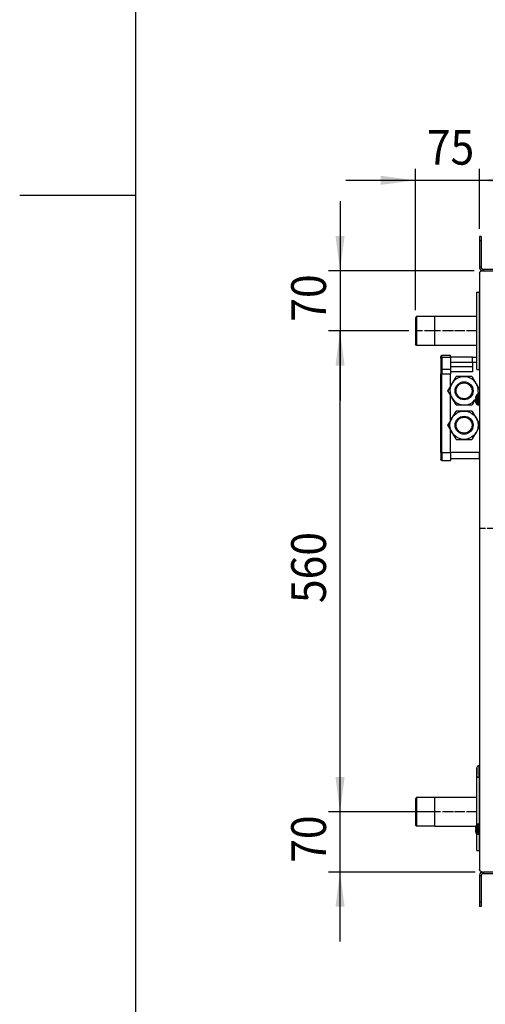
# Model space of a CAD drawing. Extents: x 5396 to 8422, y 8535 to 12855.
# Drawn here: x 5456 to 5998, y 9738 to 10884 of the extents above; entities that cross this region are included whole.
import ezdxf

# ---------------------------------------------------------------- set-up
doc = ezdxf.new("R2010")
doc.units = 0
doc.linetypes.add('DOT_CENTER', pattern=[14, 12, -1, 0, -1])
doc.layers.get('0').update_dxf_attribs({"linetype": 'CONTINUOUS'})
doc.layers.add('1', color=7, linetype='CONTINUOUS')
doc.styles.add('CONVERTER_18', font='txt.shx', dxfattribs={"width": 0.9})
doc.dimstyles.new('ME10_DIM_25', dxfattribs={"dimtxt": 40.5, "dimasz": 40.5, "dimexe": 13.5, "dimexo": 9, "dimgap": 16.2, "dimtad": 1, "dimsah": 1, "dimcen": 0.09, "dimclrd": 1, "dimclre": 1, "dimclrt": 3, "dimazin": 3, "dimtfac": 1, "dimtmove": 0, "dimatfit": 3})
doc.dimstyles.new('ME10_DIM_26', dxfattribs={"dimtxt": 40.5, "dimasz": 40.5, "dimexe": 13.5, "dimexo": 9, "dimgap": 16.2, "dimtad": 1, "dimsah": 1, "dimcen": 0.09, "dimclrd": 1, "dimclre": 1, "dimclrt": 3, "dimazin": 3, "dimtfac": 1, "dimtmove": 0, "dimatfit": 3})
doc.dimstyles.new('ME10_DIM_27', dxfattribs={"dimtxt": 40.5, "dimasz": 40.5, "dimexe": 13.5, "dimexo": 9, "dimgap": 16.2, "dimtad": 1, "dimsah": 1, "dimcen": 0.09, "dimclrd": 1, "dimclre": 1, "dimclrt": 3, "dimazin": 3, "dimtfac": 1, "dimtmove": 0, "dimatfit": 3})
doc.dimstyles.new('ME10_DIM_52', dxfattribs={"dimtxt": 40.5, "dimasz": 40.5, "dimexe": 13.5, "dimexo": 9, "dimgap": 18, "dimtad": 1, "dimsah": 1, "dimcen": 0.09, "dimclrd": 1, "dimclre": 1, "dimclrt": 3, "dimazin": 3, "dimtfac": 1, "dimtmove": 0, "dimatfit": 3})
doc.dimstyles.new('ME10_DIM_54', dxfattribs={"dimtxt": 40.5, "dimasz": 40.5, "dimexe": 13.5, "dimexo": 9, "dimgap": 18, "dimtad": 1, "dimsah": 1, "dimcen": 0.09, "dimclrd": 1, "dimclre": 1, "dimclrt": 3, "dimazin": 3, "dimtfac": 1, "dimtmove": 0, "dimatfit": 3})

# ---------------------------------------------------------------- blocks, each defined once
blk = doc.blocks.new('398487', base_point=(94.1, 77.2))
at = {"layer": '1', "color": 2, "linetype": 'DOT_CENTER'}
blk.add_line((6731.3, 10292), (5991.3, 10292), dxfattribs=at)
blk = doc.blocks.new('_TB_FRAME_A4HV', base_point=(335.352, 530.26))
at = {"layer": '1', "color": 7, "linetype": 'CONTINUOUS'}
blk.add_line((366.099, 799.907), (366.099, 561.574), dxfattribs=at)
at = {"layer": '1', "color": 2, "linetype": 'CONTINUOUS'}
blk.add_line((358.599, 680.741), (366.099, 680.741), dxfattribs=at)
blk = doc.blocks.new('*D22')
at = {"layer": '1', "color": 1, "linetype": 'CONTINUOUS'}
for p, q in [((5909, 10522), (5815.3, 10522)), ((5828.8, 9962), (5828.8, 10522)), ((5909, 9962), (5815.3, 9962))]:
    blk.add_line(p, q, dxfattribs=at)
at = {"layer": '1', "color": 1}
for points in [[(5834.1, 10481.5), (5823.5, 10481.5), (5828.8, 10522)], [(5823.5, 10002.5), (5834.1, 10002.5), (5828.8, 9962)]]:
    blk.add_solid(points, dxfattribs=at)
at = {"layer": '1', "color": 3, "style": 'CONVERTER_18', "width": 0.9}
blk.add_text('560', height=40.5, rotation=90, dxfattribs=at).set_placement((5812.4, 10205.1))
blk = doc.blocks.new('*D23')
at = {"layer": '1', "color": 1, "linetype": 'CONTINUOUS'}
for p, q in [((5828.8, 10673), (5828.8, 10592)), ((5985.1, 10592), (5815.3, 10592)), ((5828.8, 10592), (5828.8, 10522)), ((5909, 10522), (5815.3, 10522)), ((5828.8, 10522), (5828.8, 10441))]:
    blk.add_line(p, q, dxfattribs=at)
at = {"layer": '1', "color": 1}
for points in [[(5823.5, 10632.5), (5834.1, 10632.5), (5828.8, 10592)], [(5834.1, 10481.5), (5823.5, 10481.5), (5828.8, 10522)]]:
    blk.add_solid(points, dxfattribs=at)
at = {"layer": '1', "color": 3, "style": 'CONVERTER_18', "width": 0.9}
blk.add_text('70', height=40.5, rotation=90, dxfattribs=at).set_placement((5812.4, 10532.7))
blk = doc.blocks.new('*D24')
at = {"layer": '1', "color": 1, "linetype": 'CONTINUOUS'}
for p, q in [((5828.8, 9962), (5828.8, 10043)), ((5930, 9962), (5815.3, 9962)), ((5828.8, 9892), (5828.8, 9962)), ((5986.1, 9892), (5815.3, 9892)), ((5828.8, 9811), (5828.8, 9892))]:
    blk.add_line(p, q, dxfattribs=at)
at = {"layer": '1', "color": 1}
for points in [[(5823.5, 10002.5), (5834.1, 10002.5), (5828.8, 9962)], [(5834.1, 9851.5), (5823.5, 9851.5), (5828.8, 9892)]]:
    blk.add_solid(points, dxfattribs=at)
at = {"layer": '1', "color": 3, "style": 'CONVERTER_18', "width": 0.9}
blk.add_text('70', height=40.5, rotation=90, dxfattribs=at).set_placement((5812.4, 9902.7))
blk = doc.blocks.new('*D49')
at = {"layer": '1', "color": 1, "linetype": 'CONTINUOUS'}
for p, q in [((5991.3, 10641), (5991.3, 10710.8)), ((6731.3, 10641), (6731.3, 10710.8)), ((6731.3, 10697.3), (5991.3, 10697.3))]:
    blk.add_line(p, q, dxfattribs=at)
at = {"layer": '1', "color": 1}
for points in [[(6031.8, 10702.7), (6031.8, 10692), (5991.3, 10697.3)], [(6690.8, 10692), (6690.8, 10702.7), (6731.3, 10697.3)]]:
    blk.add_solid(points, dxfattribs=at)
at = {"layer": '1', "color": 3, "style": 'CONVERTER_18', "width": 0.9}
blk.add_text('740', height=40.5, rotation=0.0001, dxfattribs=at).set_placement((6324.4, 10715.6))
blk = doc.blocks.new('*D51')
at = {"layer": '1', "color": 1, "linetype": 'CONTINUOUS'}
for p, q in [((5916.5, 10546.3), (5916.5, 10710.8)), ((5991.3, 10641), (5991.3, 10710.8)), ((5916.5, 10697.3), (5835.5, 10697.3)), ((5991.3, 10697.3), (5916.5, 10697.3)), ((6072.3, 10697.3), (5991.3, 10697.3))]:
    blk.add_line(p, q, dxfattribs=at)
at = {"layer": '1', "color": 1}
for points in [[(5876, 10692), (5876, 10702.7), (5916.5, 10697.3)], [(6031.8, 10702.7), (6031.8, 10692), (5991.3, 10697.3)]]:
    blk.add_solid(points, dxfattribs=at)
at = {"layer": '1', "color": 3, "style": 'CONVERTER_18', "width": 0.9}
blk.add_text('75', height=40.5, rotation=0.0001, dxfattribs=at).set_placement((5929.9, 10715.6))

msp = doc.modelspace()

# ---------------------------------------------------------------- linework, layer by layer
at = {"color": 3, "linetype": 'CONTINUOUS'}
for p, q in [((5991.284, 10632.007), (5991.284, 10627.007)), ((5993.284, 10632.007), (5991.284, 10632.007)), ((5991.284, 10627.007), (5991.284, 10596.507)), ((5993.284, 10632.007), (5993.284, 10627.007)), ((5993.284, 10627.007), (5993.284, 10596.507)), ((5991.284, 10596.507), (5991.284, 10595.607)), ((5993.284, 10596.507), (5993.284, 10595.607)), ((5994.884, 10594.007), (5995.784, 10594.007)), ((5995.784, 10594.007), (6011.552, 10594.007)), ((5991.284, 10589.157), (5991.501, 10590.248)), ((5991.284, 10589.157), (5991.284, 10587.799)), ((5991.284, 10587.799), (5991.284, 9896.216)), ((5991.501, 10590.248), (5992.119, 10591.173)), ((5992.119, 10591.173), (5993.043, 10591.79)), ((5993.043, 10591.79), (5994.134, 10592.007)), ((5991.284, 9896.216), (5991.284, 9894.857)), ((5991.501, 9893.767), (5991.284, 9894.857)), ((5992.119, 9892.842), (5991.501, 9893.767)), ((5991.284, 9888.407), (5991.284, 9887.507)), ((5991.284, 9887.507), (5991.284, 9857.007)), ((5993.043, 9892.224), (5992.119, 9892.842)), ((5994.134, 9892.007), (5993.043, 9892.224)), ((5993.284, 9888.407), (5993.284, 9887.507)), ((5993.284, 9887.507), (5993.284, 9857.007)), ((5994.134, 9892.007), (5995.093, 9892.007)), ((5995.784, 9890.007), (5994.884, 9890.007)), ((6011.552, 9890.007), (5995.784, 9890.007)), ((5991.284, 9857.007), (5991.284, 9852.007)), ((5993.284, 9852.007), (5991.284, 9852.007)), ((5993.284, 9857.007), (5993.284, 9852.007))]:
    msp.add_line(p, q, dxfattribs=at)
at = {"color": 2, "linetype": 'CONTINUOUS'}
for p, q in [((5993.284, 10627.007), (5991.284, 10627.007)), ((5991.284, 10596.507), (5993.284, 10596.507)), ((5995.784, 10594.007), (5995.784, 10592.007)), ((5995.093, 10592.007), (5994.134, 10592.007)), ((5995.093, 10592.007), (5995.093, 10592.005)), ((5995.093, 10592.007), (5995.095, 10592.007)), ((5995.095, 10592.007), (5995.784, 10592.007)), ((5995.784, 10592.007), (6011.552, 10592.007)), ((5988.284, 10567.007), (5991.284, 10567.007)), ((5988.284, 10522.007), (5988.284, 10567.007)), ((5991.284, 10522.007), (5991.284, 10567.007)), ((5918.014, 10538.807), (5916.534, 10537.327)), ((5916.534, 10537.327), (5916.534, 10507.022)), ((5939.034, 10538.807), (5918.014, 10538.807)), ((5918.014, 10538.807), (5918.014, 10534.877)), ((5988.284, 10538.857), (5939.034, 10538.857)), ((5939.034, 10517.931), (5939.034, 10538.857)), ((5918.014, 10534.877), (5918.014, 10505.207)), ((5939.034, 10505.157), (5939.034, 10517.931)), ((5988.284, 10477.007), (5988.284, 10522.007)), ((5991.284, 10477.007), (5991.284, 10522.007)), ((5916.534, 10507.022), (5916.534, 10506.687)), ((5918.014, 10505.207), (5916.534, 10506.687)), ((5939.034, 10505.207), (5918.014, 10505.207)), ((5988.284, 10505.157), (5939.034, 10505.157)), ((5946.323, 10492.532), (5946.284, 10492.257)), ((5946.284, 10490.207), (5946.284, 10492.257)), ((5946.284, 10490.207), (5946.323, 10490.402)), ((5946.284, 10490.207), (5946.284, 10476.893)), ((5946.447, 10492.805), (5946.323, 10492.532)), ((5946.577, 10492.964), (5946.447, 10492.805)), ((5946.737, 10493.094), (5946.577, 10492.964)), ((5947.009, 10493.219), (5946.737, 10493.094)), ((5947.284, 10493.257), (5947.009, 10493.219)), ((5957.284, 10493.257), (5947.284, 10493.257)), ((5947.284, 10493.104), (5947.284, 10493.257)), ((5957.284, 10490.914), (5957.284, 10493.257)), ((5983.284, 10491.257), (5957.284, 10491.257)), ((5957.284, 10490.914), (5957.284, 10477.6)), ((5983.284, 10491.257), (5988.284, 10491.257)), ((5983.284, 10485.257), (5983.284, 10491.257)), ((5983.284, 10480.257), (5957.284, 10480.257)), ((5983.284, 10485.257), (5983.284, 10474.257)), ((5946.323, 10477.088), (5946.284, 10476.893)), ((5946.284, 10476.893), (5946.284, 10471.944)), ((5946.323, 10471.944), (5946.284, 10471.944)), ((5946.284, 10380.257), (5946.284, 10471.944)), ((5957.284, 10477.6), (5957.284, 10471.944)), ((5957.284, 10457.539), (5957.284, 10471.944)), ((5963.513, 10468.324), (5959.164, 10460.794)), ((5964.263, 10468.757), (5963.513, 10468.324)), ((5973.284, 10468.757), (5964.263, 10468.757)), ((5982.305, 10468.757), (5973.284, 10468.757)), ((5983.055, 10468.324), (5982.305, 10468.757)), ((5987.404, 10460.794), (5983.055, 10468.324)), ((5988.284, 10477.007), (5991.284, 10477.007)), ((5991.284, 10477.007), (5991.284, 10454.076)), ((5958.833, 10460.221), (5954.484, 10452.69)), ((5990.614, 10455.236), (5987.735, 10460.221)), ((5991.284, 10454.076), (5990.614, 10455.236)), ((5954.484, 10451.824), (5954.484, 10452.69)), ((5954.484, 10451.824), (5958.833, 10444.294)), ((5957.284, 10417.539), (5957.284, 10446.976)), ((5959.164, 10443.721), (5963.513, 10436.19)), ((5986.489, 10443.935), (5986.417, 10443.401)), ((5986.614, 10444.507), (5986.489, 10443.935)), ((5987.969, 10447.563), (5986.916, 10445.507)), ((5986.916, 10445.507), (5986.93, 10445.507)), ((5988.048, 10447.566), (5987.969, 10447.563)), ((5987.969, 10447.478), (5987.969, 10447.563)), ((5987.969, 10447.563), (5987.969, 10447.478)), ((5988.158, 10447.686), (5988.048, 10447.566)), ((5988.459, 10447.857), (5988.158, 10447.686)), ((5988.801, 10448.007), (5988.459, 10447.857)), ((5988.801, 10448.007), (5990.284, 10448.007)), ((5988.801, 10448.007), (5988.801, 10447.916)), ((5989.694, 10450.533), (5989.157, 10448.007)), ((5989.88, 10448.007), (5989.932, 10448.098)), ((5989.932, 10448.098), (5990.614, 10449.279)), ((5990.626, 10447.857), (5990.284, 10448.007)), ((5990.284, 10448.007), (5990.284, 10447.916)), ((5990.614, 10449.279), (5991.284, 10450.439)), ((5990.927, 10447.686), (5990.626, 10447.857)), ((5991.15, 10447.424), (5990.927, 10447.686)), ((5991.269, 10447.102), (5991.15, 10447.424)), ((5991.284, 10446.931), (5991.269, 10447.102)), ((5991.284, 10450.439), (5991.284, 10446.931)), ((5991.284, 10446.931), (5991.284, 10437.083)), ((5963.513, 10436.19), (5964.263, 10435.757)), ((5964.263, 10435.757), (5973.284, 10435.757)), ((5973.284, 10435.757), (5982.305, 10435.757)), ((5982.305, 10435.757), (5983.055, 10436.19)), ((5983.055, 10436.19), (5985.206, 10439.915)), ((5985.206, 10439.915), (5986.703, 10442.507)), ((5986.526, 10442.566), (5985.546, 10441.217)), ((5986.417, 10443.401), (5986.403, 10443.093)), ((5986.403, 10443.093), (5986.417, 10442.841)), ((5986.417, 10441.173), (5986.403, 10440.922)), ((5986.403, 10440.922), (5986.417, 10440.614)), ((5986.417, 10442.841), (5986.489, 10442.591)), ((5986.489, 10441.424), (5986.417, 10441.173)), ((5986.417, 10440.614), (5986.489, 10440.08)), ((5986.489, 10442.591), (5986.614, 10442.507)), ((5986.614, 10441.507), (5986.489, 10441.424)), ((5986.489, 10440.08), (5986.614, 10439.507)), ((5986.614, 10442.507), (5986.93, 10442.507)), ((5986.93, 10441.507), (5986.614, 10441.507)), ((5987.969, 10436.452), (5986.916, 10438.507)), ((5986.93, 10438.507), (5986.916, 10438.507)), ((5987.969, 10436.536), (5987.969, 10436.452)), ((5988.048, 10436.449), (5987.969, 10436.452)), ((5988.158, 10436.329), (5988.048, 10436.449)), ((5988.459, 10436.158), (5988.158, 10436.329)), ((5988.801, 10436.007), (5988.459, 10436.158)), ((5988.801, 10436.098), (5988.801, 10436.007)), ((5988.801, 10436.007), (5990.284, 10436.007)), ((5990.284, 10436.007), (5990.626, 10436.158)), ((5990.284, 10436.098), (5990.284, 10436.007)), ((5990.626, 10436.158), (5990.927, 10436.329)), ((5990.927, 10436.329), (5991.15, 10436.591)), ((5991.15, 10436.591), (5991.269, 10436.912)), ((5991.269, 10436.912), (5991.284, 10437.083)), ((5991.284, 10437.083), (5991.284, 10414.076)), ((5963.513, 10428.324), (5959.164, 10420.794)), ((5964.263, 10428.757), (5963.513, 10428.324)), ((5973.284, 10428.757), (5964.263, 10428.757)), ((5982.305, 10428.757), (5973.284, 10428.757)), ((5983.055, 10428.324), (5982.305, 10428.757)), ((5987.404, 10420.794), (5983.055, 10428.324)), ((5958.833, 10420.221), (5954.484, 10412.69)), ((5954.484, 10411.824), (5954.484, 10412.69)), ((5954.484, 10411.824), (5958.833, 10404.294)), ((5990.614, 10415.236), (5987.735, 10420.221)), ((5987.735, 10404.294), (5990.614, 10409.279)), ((5991.284, 10414.076), (5990.614, 10415.236)), ((5990.614, 10409.279), (5991.284, 10410.439)), ((5991.284, 10410.439), (5991.284, 10380.257)), ((5957.284, 10380.257), (5957.284, 10406.976)), ((5959.164, 10403.721), (5963.513, 10396.19)), ((5983.055, 10396.19), (5987.404, 10403.721)), ((5963.513, 10396.19), (5964.263, 10395.757)), ((5964.263, 10395.757), (5973.284, 10395.757)), ((5973.284, 10395.757), (5982.305, 10395.757)), ((5982.305, 10395.757), (5983.055, 10396.19)), ((5946.323, 10380.257), (5946.284, 10380.257)), ((5946.284, 10380.257), (5946.284, 10372.257)), ((5957.284, 10380.257), (5957.284, 10371.257)), ((5991.284, 10373.257), (5991.284, 10380.257)), ((5946.323, 10371.982), (5946.284, 10372.257)), ((5946.447, 10371.71), (5946.323, 10371.982)), ((5946.577, 10371.55), (5946.447, 10371.71)), ((5946.737, 10371.42), (5946.577, 10371.55)), ((5947.009, 10371.296), (5946.737, 10371.42)), ((5947.284, 10371.257), (5947.009, 10371.296)), ((5947.284, 10371.645), (5947.284, 10371.257)), ((5947.284, 10371.257), (5957.284, 10371.257)), ((5991.284, 10373.257), (5957.284, 10373.257)), ((5988.039, 10013.159), (5988.034, 10012.985)), ((5988.034, 10012.985), (5988.034, 10005.013)), ((5988.034, 10006.945), (5988.034, 10012.985)), ((5988.16, 10013.841), (5988.039, 10013.159)), ((5988.436, 10014.477), (5988.16, 10013.841)), ((5988.852, 10015.033), (5988.436, 10014.477)), ((5989.385, 10015.478), (5988.852, 10015.033)), ((5990.008, 10015.789), (5989.385, 10015.478)), ((5990.686, 10015.949), (5990.008, 10015.789)), ((5990.859, 10015.959), (5990.686, 10015.949)), ((5991.034, 10016.007), (5990.859, 10015.959)), ((5991.284, 10016.007), (5991.034, 10016.007)), ((5991.284, 10002.007), (5991.284, 10016.007)), ((5988.034, 10005.029), (5988.034, 10006.945)), ((5988.039, 10004.856), (5988.034, 10005.029)), ((5988.16, 10004.174), (5988.039, 10004.856)), ((5988.436, 10003.537), (5988.16, 10004.174)), ((5988.284, 10003.117), (5988.284, 10003.888)), ((5988.284, 9962.007), (5988.284, 10003.117)), ((5988.852, 10002.982), (5988.436, 10003.537)), ((5989.385, 10002.537), (5988.852, 10002.982)), ((5990.008, 10002.226), (5989.385, 10002.537)), ((5990.686, 10002.066), (5990.008, 10002.226)), ((5990.859, 10002.056), (5990.686, 10002.066)), ((5991.034, 10002.007), (5990.859, 10002.056)), ((5991.034, 10002.007), (5991.034, 10002.046)), ((5991.284, 10002.007), (5991.034, 10002.007)), ((5991.284, 10000.978), (5991.284, 10002.007)), ((5991.284, 9962.007), (5991.284, 10000.978)), ((5918.014, 9978.807), (5916.534, 9977.327)), ((5916.534, 9977.327), (5916.534, 9947.022)), ((5939.034, 9978.807), (5918.014, 9978.807)), ((5918.014, 9978.807), (5918.014, 9945.248)), ((5988.284, 9978.857), (5939.034, 9978.857)), ((5939.034, 9945.157), (5939.034, 9978.857)), ((5988.284, 9917.007), (5988.284, 9962.007)), ((5991.284, 9917.007), (5991.284, 9962.007)), ((5916.534, 9947.022), (5916.534, 9946.687)), ((5918.014, 9945.207), (5916.534, 9946.687)), ((5918.014, 9945.248), (5918.014, 9945.207)), ((5939.034, 9945.207), (5918.014, 9945.207)), ((5988.284, 9945.157), (5939.034, 9945.157)), ((5986.417, 9943.401), (5986.403, 9943.093)), ((5986.403, 9943.093), (5986.417, 9942.841)), ((5986.417, 9941.173), (5986.403, 9940.922)), ((5986.403, 9940.922), (5986.417, 9940.614)), ((5986.489, 9943.935), (5986.417, 9943.401)), ((5986.417, 9942.841), (5986.489, 9942.591)), ((5986.489, 9941.424), (5986.417, 9941.173)), ((5986.417, 9940.614), (5986.489, 9940.08)), ((5986.614, 9944.507), (5986.489, 9943.935)), ((5986.489, 9942.591), (5986.614, 9942.507)), ((5986.614, 9941.507), (5986.489, 9941.424)), ((5986.489, 9940.08), (5986.614, 9939.507)), ((5986.614, 9942.507), (5986.93, 9942.507)), ((5986.93, 9941.507), (5986.614, 9941.507)), ((5987.969, 9947.563), (5986.916, 9945.507)), ((5986.916, 9945.507), (5986.93, 9945.507)), ((5988.048, 9947.566), (5987.969, 9947.563)), ((5987.969, 9947.478), (5987.969, 9947.563)), ((5987.969, 9947.563), (5987.969, 9947.478)), ((5988.158, 9947.686), (5988.048, 9947.566)), ((5988.459, 9947.857), (5988.158, 9947.686)), ((5988.801, 9948.007), (5988.459, 9947.857)), ((5988.801, 9948.007), (5990.284, 9948.007)), ((5988.801, 9948.007), (5988.801, 9947.916)), ((5990.626, 9947.857), (5990.284, 9948.007)), ((5990.284, 9948.007), (5990.284, 9947.916)), ((5990.927, 9947.686), (5990.626, 9947.857)), ((5991.15, 9947.424), (5990.927, 9947.686)), ((5991.269, 9947.102), (5991.15, 9947.424)), ((5991.284, 9946.931), (5991.269, 9947.102)), ((5991.284, 9946.931), (5991.284, 9937.083)), ((5987.969, 9936.452), (5986.916, 9938.507)), ((5986.93, 9938.507), (5986.916, 9938.507)), ((5987.969, 9936.536), (5987.969, 9936.452)), ((5988.048, 9936.449), (5987.969, 9936.452)), ((5988.158, 9936.329), (5988.048, 9936.449)), ((5988.459, 9936.158), (5988.158, 9936.329)), ((5988.801, 9936.007), (5988.459, 9936.158)), ((5988.801, 9936.099), (5988.801, 9936.007)), ((5988.801, 9936.007), (5990.284, 9936.007)), ((5990.284, 9936.007), (5990.626, 9936.158)), ((5990.284, 9936.099), (5990.284, 9936.007)), ((5990.626, 9936.158), (5990.927, 9936.329)), ((5990.927, 9936.329), (5991.15, 9936.591)), ((5991.15, 9936.591), (5991.269, 9936.912)), ((5991.269, 9936.912), (5991.284, 9937.083)), ((5988.284, 9917.007), (5991.284, 9917.007)), ((5993.284, 9887.507), (5991.284, 9887.507)), ((5995.093, 9892.01), (5995.093, 9892.007)), ((5995.095, 9892.007), (5995.093, 9892.007)), ((5995.095, 9892.007), (5995.784, 9892.007)), ((5995.784, 9892.007), (5995.784, 9890.007)), ((6011.552, 9892.007), (5995.784, 9892.007)), ((5993.284, 9857.007), (5991.284, 9857.007))]:
    msp.add_line(p, q, dxfattribs=at)
at = {"color": 1, "linetype": 'CONTINUOUS'}
for p, q in [((5946.323, 10490.402), (5946.447, 10490.594)), ((5946.447, 10490.594), (5946.577, 10490.707)), ((5946.577, 10490.707), (5946.737, 10490.799)), ((5946.737, 10490.799), (5947.009, 10490.887)), ((5947.009, 10490.887), (5947.284, 10490.914)), ((5947.284, 10490.914), (5947.284, 10493.104)), ((5957.284, 10490.914), (5947.284, 10490.914)), ((5947.284, 10490.914), (5947.284, 10477.6)), ((5983.284, 10485.257), (5957.284, 10485.257)), ((5988.284, 10485.257), (5983.284, 10485.257)), ((5946.447, 10477.28), (5946.323, 10477.088)), ((5947.284, 10471.944), (5946.323, 10471.944)), ((5946.577, 10477.393), (5946.447, 10477.28)), ((5946.737, 10477.485), (5946.577, 10477.393)), ((5947.009, 10477.573), (5946.737, 10477.485)), ((5947.284, 10477.6), (5947.009, 10477.573)), ((5947.284, 10477.6), (5947.284, 10471.944)), ((5947.284, 10477.6), (5957.284, 10477.6)), ((5947.284, 10471.944), (5957.284, 10471.944)), ((5947.284, 10380.257), (5947.284, 10471.944)), ((5983.284, 10474.257), (5957.284, 10474.257)), ((5987.969, 10447.478), (5987.969, 10436.536)), ((5988.801, 10447.916), (5988.801, 10436.098)), ((5990.284, 10447.916), (5990.284, 10436.098)), ((5947.284, 10380.257), (5946.323, 10380.257)), ((5947.284, 10380.257), (5957.284, 10380.257)), ((5947.284, 10380.257), (5947.284, 10371.645)), ((5991.284, 10380.257), (5957.284, 10380.257)), ((5991.034, 10002.046), (5991.034, 10016.007)), ((5987.969, 9947.478), (5987.969, 9936.536)), ((5988.801, 9947.916), (5988.801, 9936.099)), ((5990.284, 9947.916), (5990.284, 9936.099))]:
    msp.add_line(p, q, dxfattribs=at)
for centre in [(5973.284, 10452.257), (5973.284, 10412.257)]:
    msp.add_circle(centre, 10.5, dxfattribs=at)
at = {"color": 2, "linetype": 'CONTINUOUS'}
for centre, radius in [((5973.284, 10452.257), 9.25), ((5973.284, 10412.257), 16.5), ((5973.284, 10412.257), 9.25)]:
    msp.add_circle(centre, radius, dxfattribs=at)
at = {"color": 3, "linetype": 'CONTINUOUS'}
for centre, radius, start, end in [((5994.884, 10595.607), 3.6, 179.999903, -89.999903), ((5994.884, 10595.607), 1.6, 179.999781, -89.999781), ((5994.884, 9888.407), 3.6, 90.000082, 179.999918), ((5994.884, 9888.407), 1.6, 89.999781, -179.999781)]:
    msp.add_arc(centre, radius, start, end, dxfattribs=at)
at = {"color": 2, "linetype": 'CONTINUOUS'}
for centre, radius, start, end in [((5973.284, 10452.257), 16.5, -6.00007, -42.000083), ((5996.284, 10442.007), 9.987, 159.485721, 165.503816), ((5996.284, 10442.007), 9.987, 159.485721, 165.503816), ((5996.284, 10442.007), 9.987, -165.503816, -159.485722), ((5996.284, 10442.007), 9.987, -165.503816, -159.485722), ((5996.284, 10442.007), 9.367, 176.940322, -176.940322), ((5996.284, 10442.007), 9.367, 176.940322, -176.940322), ((5996.284, 9942.007), 9.987, 159.485513, 165.503523), ((5996.284, 9942.007), 9.987, 159.485513, 165.503523), ((5996.284, 9942.007), 9.987, -165.503817, -159.485721), ((5996.284, 9942.007), 9.987, -165.503817, -159.485721), ((5996.284, 9942.007), 9.367, 176.940322, -176.940322), ((5996.284, 9942.007), 9.367, 176.940322, -176.940322)]:
    msp.add_arc(centre, radius, start, end, dxfattribs=at)
at = {"layer": '1', "color": 2, "linetype": 'DOT_CENTER'}
for p, q in [((5939.034, 10522.007), (5918.014, 10522.007)), ((5988.284, 10522.007), (5939.034, 10522.007)), ((5939.034, 9962.007), (5918.014, 9962.007)), ((5988.284, 9962.007), (5939.034, 9962.007))]:
    msp.add_line(p, q, dxfattribs=at)

# ---------------------------------------------------------------- block references
at = {"xscale": 18, "yscale": 18, "zscale": 18}
msp.add_blockref('_TB_FRAME_A4HV', (5037.11, 7971.226), dxfattribs=at)
msp.add_blockref('398487', (94.109, 77.217))

# ---------------------------------------------------------------- dimensions: what is measured, and where the dimension line sits
at = {"layer": '1'}
dim = msp.add_linear_dim(base=(5991.284, 10697.347), p1=(5916.534, 10537.327), p2=(5991.284, 10632.007), dimstyle='ME10_DIM_54', dxfattribs=at)
dim.commit()
dim.dimension.update_dxf_attribs({"geometry": '*D51', "text_midpoint": (5953.909, 10731.027), "text_rotation": 0.000139})
dim = msp.add_linear_dim(base=(6731.284, 10697.347), p1=(5991.284, 10632.007), p2=(6731.284, 10632.007), text='740', dimstyle='ME10_DIM_52', dxfattribs=at)
dim.commit()
dim.dimension.update_dxf_attribs({"geometry": '*D49', "text_midpoint": (6361.284, 10731.131), "text_rotation": 0.000139})
for base, p1, p2, dimstyle, picture, middle in [((5828.794, 10592.007), (5918.014, 10522.007), (5994.134, 10592.007), 'ME10_DIM_26', '*D23', (5796.81, 10557.007)), ((5828.794, 9892.007), (5939.034, 9962.007), (5995.093, 9892.007), 'ME10_DIM_27', '*D24', (5796.81, 9927.007))]:
    dim = msp.add_linear_dim(base=base, p1=p1, p2=p2, angle=90, dimstyle=dimstyle, dxfattribs=at)
    dim.commit()
    dim.dimension.update_dxf_attribs({"geometry": picture, "text_midpoint": middle, "text_rotation": 90})
dim = msp.add_linear_dim(base=(5828.794, 9962.007), p1=(5918.014, 10522.007), p2=(5918.014, 9962.007), angle=90, text='560', dimstyle='ME10_DIM_25', dxfattribs=at)
dim.commit()
dim.dimension.update_dxf_attribs({"geometry": '*D22', "text_midpoint": (5796.81, 10242.007), "text_rotation": 90})

doc.saveas('drawing.dxf')
